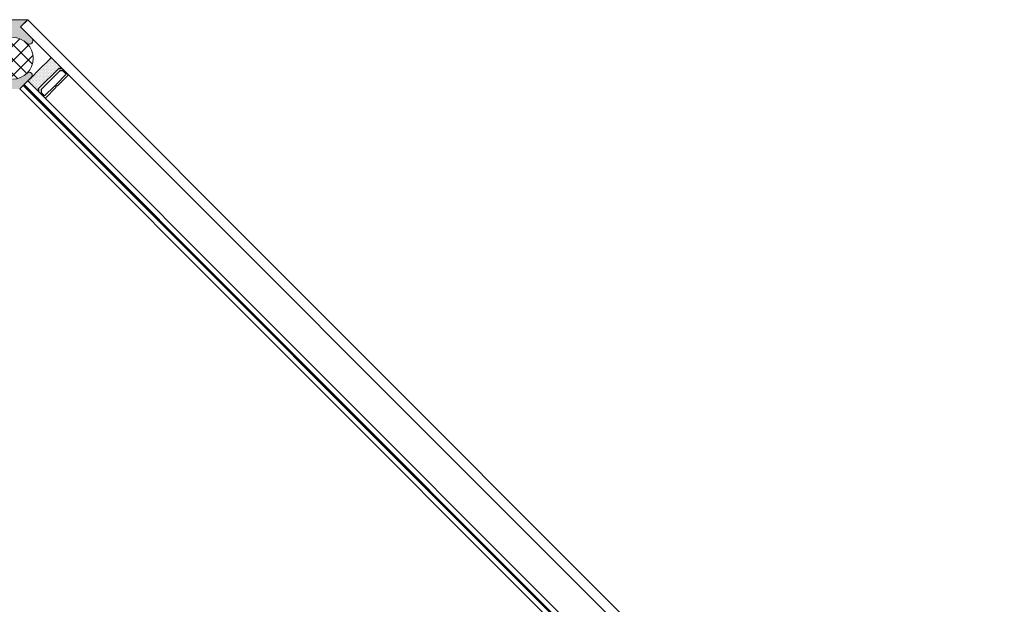
# Model space of a CAD drawing. Units: inches. Extents: x -4474 to 8644, y -2087 to 2674.
# Drawn here: x 1776 to 2368, y 236 to 587 of the extents above; entities that cross this region are included whole.
import ezdxf

# ---------------------------------------------------------------- set-up
doc = ezdxf.new("R2010")
doc.units = ezdxf.units.IN
doc.header["$MEASUREMENT"] = 0
for name, color, linetype, lineweight in [('NextGenRoof_Glass', 4, 'Continuous', 9), ('NextGenRoof_Seals & Gaskets', 3, 'Continuous', 15), ('NextGenRoof_Thermal Break', 2, 'Continuous', 25)]:
    doc.layers.add(name, color=color, linetype=linetype, lineweight=lineweight)
pattern_1 = [(0, (5e-13, -121.7644), (1.5625, 3.125), [0, -3.125])]

msp = doc.modelspace()

# ---------------------------------------------------------------- hatches: boundary and pattern name
at = {"layer": 'NextGenRoof_Seals & Gaskets'}
h = msp.add_hatch(dxfattribs=at)
h.set_pattern_fill('DOTS', color=256, scale=50, style=0)
h.set_pattern_definition(pattern_1)
edge = h.paths.add_edge_path()
edge.add_line((1780.7, 587.44), (1262.42, 587.44))
edge.add_line((1262.42, 587.44), (1266.66, 583.2))
edge.add_line((1266.66, 583.2), (1259.64, 576.17))
edge.add_arc((1261.46, 574.91), 2.22, 145.40847, 304.52214)
edge.add_arc((1271.56, 564.25), 12.5, 90, 135.0121, ccw=False)
edge.add_line((1271.56, 576.75), (1771.56, 576.75))
edge.add_arc((1771.56, 564.25), 12.5, 44.9879, 90, ccw=False)
edge.add_arc((1781.66, 574.35), 1.78, 225.08498, 225.19133)
edge.add_arc((1781.66, 574.91), 2.22, 235.58391, 394.57233)
edge.add_line((1783.48, 576.17), (1776.45, 583.2))
edge.add_line((1776.45, 583.2), (1780.7, 587.44))
h = msp.add_hatch(dxfattribs=at)
h.set_pattern_fill('ANSI37', color=256, scale=50)
h.set_pattern_definition([(45, (5e-13, -121.7644), (-4.419417, 4.419417), []), (135, (5e-13, -121.7644), (-4.419417, -4.419417), [])])
h.paths.add_polyline_path([(1780.4, 573.08, -0.000742), (1780.4, 573.09, 0.198857), (1771.56, 576.75), (1271.56, 576.75, 0.198857), (1262.72, 573.09, -0.000742), (1262.72, 573.08, 0.41409), (1262.72, 555.41, -0.000742), (1262.72, 555.41, 0.198857), (1271.56, 551.75), (1771.56, 551.75, 0.198857), (1780.4, 555.41, -0.000742), (1780.4, 555.41, 0.41409)])
h = msp.add_hatch(dxfattribs=at)
h.set_pattern_fill('DOTS', color=256, scale=10, angle=135, style=0)
h.set_pattern_definition([(135, (-5289.0527, 26186.6256), (0.220970869, 0.662912607), [0, -0.625])])
h.paths.add_polyline_path([(1787.28, 546.07), (1787.28, 544.36), (1791.3, 540.34), (1791.16, 540.21), (1780.7, 550.67, 0.027646), (1788.09, 557.28, 0.027646), (1794.84, 564.81), (1805.3, 554.35), (1805.17, 554.21), (1801.15, 558.23), (1799.44, 558.23)])
h = msp.add_hatch(dxfattribs=at)
h.set_pattern_fill('DOTS', color=256, scale=50, style=0)
h.set_pattern_definition(pattern_1)
h.paths.add_polyline_path([(1780.13, 550.11), (1782.92, 552.89, 0.999259), (1780.4, 555.41, -0.198967), (1771.56, 551.75), (1271.56, 551.75, -0.198967), (1262.72, 555.41, 0.99755), (1260.2, 552.89, 3417.5627), (1260.2, 552.9, 0.001148), (1260.2, 552.89), (1267.23, 545.86), (1775.89, 545.86)])

# ---------------------------------------------------------------- linework, layer by layer
msp.add_line((1780.13, 586.87), (1776.45, 583.2))
at = {"layer": 'NextGenRoof_Glass'}
for p, q in [((2367.76, 0.38), (1780.7, 587.44)), ((2363.52, -3.87), (1776.45, 583.2)), ((1780.7, 550.67), (2349.38, -18.01)), ((1775.89, 545.86), (2344.57, -22.82)), ((1778.01, 547.98), (2346.69, -20.7)), ((1778.58, 548.55), (2347.26, -20.13))]:
    msp.add_line(p, q, dxfattribs=at)
at = {"layer": 'NextGenRoof_Glass', "const_width": 0.8}
msp.add_lwpolyline([(1778.31, 548.28), (2346.99, -20.4)], dxfattribs=at)
at = {"layer": 'NextGenRoof_Seals & Gaskets'}
for p, q in [((1262.42, 587.44), (1780.7, 587.44)), ((1776.45, 583.2), (1780.7, 587.44)), ((1776.45, 583.2), (1783.48, 576.17)), ((1775.89, 545.86), (1782.92, 552.89)), ((1775.89, 545.86), (1780.13, 550.11))]:
    msp.add_line(p, q, dxfattribs=at)
for centre, radius, start, end in [((1771.56, 564.25), 12.5, 270, 90), ((1781.66, 574.91), 2.22, 235.39314, 34.60686), ((1432.14, 913.37), 503.04, 313.86093, 316.13907), ((1781.66, 554.15), 1.78, 315, 135)]:
    msp.add_arc(centre, radius, start, end, dxfattribs=at)
at = {"layer": 'NextGenRoof_Thermal Break'}
for p, q in [((1799.44, 558.23), (1787.27, 546.05)), ((1787.29, 546.05), (1799.46, 558.22)), ((1800.05, 556.79), (1788.72, 545.46)), ((1801.15, 558.23), (1799.46, 558.23)), ((1799.46, 558.22), (1801.15, 558.22)), ((1801.73, 556.79), (1800.05, 556.79)), ((1805.16, 554.22), (1801.15, 558.23)), ((1801.15, 558.22), (1805.16, 554.21)), ((1803.89, 554.63), (1801.73, 556.79)), ((1797.72, 548.46), (1803.89, 554.63)), ((1798.57, 547.62), (1805.3, 554.35)), ((1805.16, 554.21), (1805.16, 554.22)), ((1787.28, 546.05), (1787.28, 544.35)), ((1787.28, 544.35), (1787.28, 546.04)), ((1788.72, 545.46), (1788.72, 543.78)), ((1790.88, 541.62), (1797.05, 547.79)), ((1791.16, 540.21), (1797.89, 546.94)), ((1797.05, 547.79), (1797.39, 547.79)), ((1797.39, 547.79), (1797.72, 548.13)), ((1797.5, 547.67), (1797.84, 548.01)), ((1797.89, 546.94), (1797.5, 547.67)), ((1797.72, 548.13), (1797.72, 548.46)), ((1797.84, 548.01), (1798.57, 547.62)), ((1791.29, 540.35), (1787.28, 544.36)), ((1787.29, 544.35), (1791.3, 540.34)), ((1788.72, 543.78), (1790.88, 541.62)), ((1791.29, 540.35), (1791.3, 540.35))]:
    msp.add_line(p, q, dxfattribs=at)

doc.saveas('drawing.dxf')
